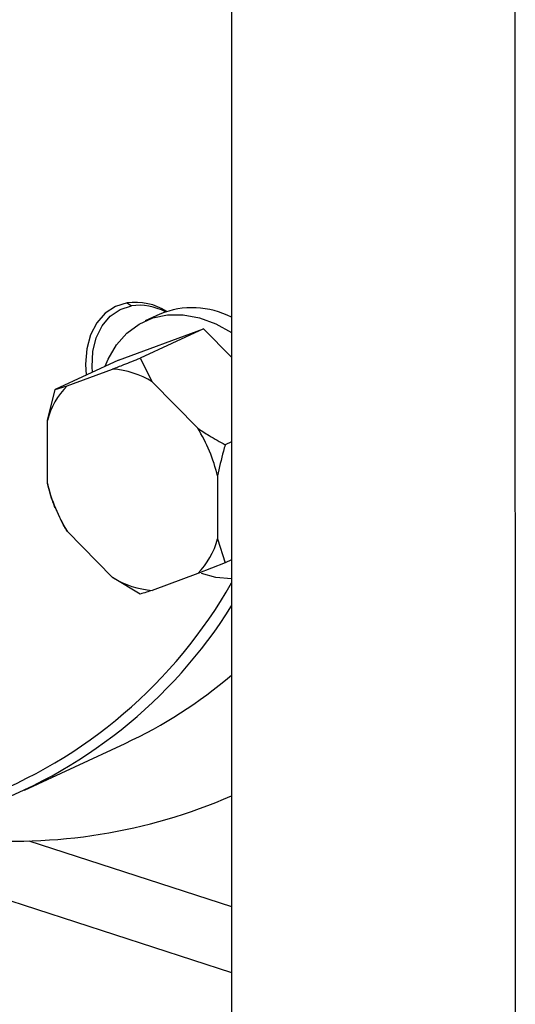
# Model space of a CAD drawing. Units: millimetres. Extents: x 4 to 416, y 4 to 293.
# Drawn here: x 296 to 298, y 187 to 192 of the extents above; entities that cross this region are included whole.
import ezdxf

# ---------------------------------------------------------------- set-up
doc = ezdxf.new("R2010")
doc.units = ezdxf.units.MM

msp = doc.modelspace()

# ---------------------------------------------------------------- linework, layer by layer
at = {"color": 7, "linetype": 'Continuous', "lineweight": 25}
for p, q in [((296.829, 208.46), (296.8344, 185.4108)), ((298.2904, 207.995), (298.2958, 184.9365)), ((296.2955, 190.5247), (296.3178, 190.5093)), ((296.4648, 190.4667), (296.3884, 190.4312)), ((296.2511, 190.2298), (296.6895, 190.3915)), ((296.6895, 190.3915), (296.3627, 190.2395)), ((296.6895, 190.3915), (296.8333, 190.2451)), ((296.2511, 190.2298), (295.9243, 190.0778)), ((296.3627, 190.2395), (296.4253, 190.117)), ((295.9869, 190.0971), (296.2207, 190.1833)), ((296.4253, 190.117), (296.6592, 189.8788)), ((295.8847, 189.9176), (295.9243, 190.0778)), ((295.9243, 190.0778), (295.9869, 190.0971)), ((295.8848, 189.5932), (295.8847, 189.9176)), ((296.8334, 189.8082), (296.8012, 189.7932)), ((296.7615, 189.6329), (296.7616, 189.3086)), ((295.931, 189.4558), (295.9245, 189.4699)), ((295.9306, 189.4556), (295.9313, 189.4539)), ((295.9489, 189.416), (295.9494, 189.415)), ((296.221, 189.1092), (295.9871, 189.3473)), ((296.7616, 189.3086), (296.8013, 189.1852)), ((296.8335, 189.2002), (296.8013, 189.1852)), ((296.8013, 189.1852), (296.6594, 189.1291)), ((296.363, 189.0236), (296.221, 189.1092)), ((296.6594, 189.1291), (296.4255, 189.0428)), ((295.7662, 188.0127), (296.2854, 188.2541)), ((295.7899, 187.7522), (296.834, 187.4133))]:
    msp.add_line(p, q, dxfattribs=at)
at = {"color": 8, "linetype": 'Continuous', "lineweight": 25}
msp.add_line((295.2416, 187.5902), (296.834, 187.0733), dxfattribs=at)
at = {"color": 7, "linetype": 'Continuous', "lineweight": 25, "flags": 128}
for points in [[(296.2955, 190.5247), (296.2355, 190.5057), (296.1829, 190.4709), (296.1398, 190.4217), (296.1077, 190.3601), (296.088, 190.2883), (296.0813, 190.2092), (296.0845, 190.1523)], [(296.1168, 190.1673), (296.1151, 190.1952), (296.1193, 190.2736), (296.1368, 190.345), (296.1668, 190.4066), (296.2082, 190.4557), (296.2592, 190.4904), (296.3178, 190.5093)], [(296.1826, 190.1979), (296.1984, 190.235), (296.2413, 190.3077), (296.2947, 190.3681), (296.3573, 190.4148), (296.4277, 190.4467), (296.5042, 190.4631), (296.5851, 190.4635), (296.6685, 190.448), (296.7523, 190.4169), (296.8332, 190.3719)], [(296.8336, 189.1017), (296.7526, 189.1093), (296.6786, 189.1291)]]:
    msp.add_lwpolyline(points, dxfattribs=at)
at = {"color": 7, "linetype": 'Continuous', "lineweight": 25}
for centre, radius, start, end in [((296.3354, 190.2105), 0.3167, 58.6263, 97.2304), ((296.3577, 190.2267), 0.2853, 61.794, 98.0404), ((296.6314, 190.062), 0.4376, 62.5305, 112.3716), ((296.1898, 189.7399), 0.4446, 58.0211, 86.0102), ((296.2675, 189.8185), 0.3954, 135.2042, 165.4856), ((295.9469, 189.4383), 0.8375, 13.4407, 31.7386), ((296.6994, 189.7879), 0.8376, 193.4412, 211.738), ((296.3788, 189.4077), 0.3954, 315.2033, 345.4867), ((296.4564, 189.4863), 0.4446, 238.0214, 266.0099), ((294.6347, 190.3298), 2.5288, 290.6285, 330.4046), ((294.6916, 190.3), 2.5253, 289.0356, 328.0176), ((295.2616, 190.4491), 2.4221, 295.0054, 310.4711), ((295.7122, 190.5538), 2.8036, 264.6992, 293.5816)]:
    msp.add_arc(centre, radius, start, end, dxfattribs=at)
for points, knots in [([(296.2207, 190.1833), (296.2401, 190.1909), (296.286, 190.2089), (296.3346, 190.2283), (296.3627, 190.2395)], [0, 0, 0, 0, 0.421442, 1, 1, 1, 1]), ([(296.6592, 189.8788), (296.6786, 189.8659), (296.7245, 189.8353), (296.7731, 189.8086), (296.8012, 189.7932)], [0, 0, 0, 0, 0.421448, 1, 1, 1, 1]), ([(296.8012, 189.7932), (296.7979, 189.7822), (296.7823, 189.7292), (296.7707, 189.6755), (296.7615, 189.6329)], [0, 0, 0, 0, 0.206693, 1, 1, 1, 1]), ([(295.9245, 189.4699), (295.9212, 189.4778), (295.9055, 189.5163), (295.8939, 189.5592), (295.8848, 189.5932)], [0, 0, 0, 0, 0.206693, 1, 1, 1, 1]), ([(295.9871, 189.3473), (295.9766, 189.3645), (295.9628, 189.3871), (295.9525, 189.4098), (295.95, 189.4153)], [0, 0, 0, 0, 0.758624, 1, 1, 1, 1]), ([(296.4255, 189.0428), (296.4153, 189.0395), (296.3912, 189.0316), (296.3733, 189.0265), (296.363, 189.0236)], [0, 0, 0, 0, 0.421442, 1, 1, 1, 1])]:
    msp.add_open_spline(points, degree=3, knots=knots, dxfattribs=at)

doc.saveas('drawing.dxf')
